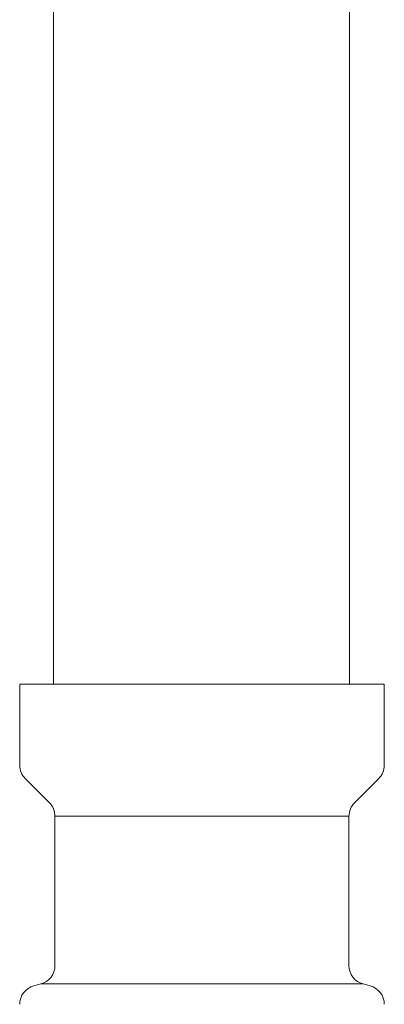
# Model space of a CAD drawing. Units: millimetres. Extents: x 7320 to 17403, y 7374 to 12476.
# Drawn here: x 16950 to 16969, y 8309 to 8360 of the extents above; entities that cross this region are included whole.
import ezdxf

# ---------------------------------------------------------------- set-up
doc = ezdxf.new("R2010")
doc.units = ezdxf.units.MM
doc.linetypes.add('実線', pattern=[0])
doc.layers.add('ガス管', color=7, linetype='Continuous')

msp = doc.modelspace()

# ---------------------------------------------------------------- linework, layer by layer
at = {"layer": 'ガス管', "color": 3, "linetype": '実線', "lineweight": 9, "ltscale": 0.001}
for p, q in [((16951.667, 8851.269), (16951.667, 8325.269)), ((16967.167, 8851.269), (16967.167, 8325.269)), ((16949.891, 8325.269), (16949.891, 8321.033)), ((16968.991, 8325.269), (16949.891, 8325.269)), ((16968.991, 8325.269), (16968.991, 8321.033)), ((16950.184, 8320.326), (16951.449, 8319.062)), ((16968.699, 8320.326), (16967.434, 8319.062)), ((16951.741, 8318.355), (16951.741, 8310.536)), ((16967.141, 8318.355), (16951.741, 8318.355)), ((16967.141, 8318.355), (16967.141, 8310.536)), ((16950.633, 8309.472), (16951, 8309.571)), ((16967.883, 8309.571), (16951, 8309.571)), ((16968.25, 8309.472), (16967.883, 8309.571))]:
    msp.add_line(p, q, dxfattribs=at)
for centre, start, end in [((16950.891, 8321.033), 180, 225), ((16967.991, 8321.033), 315, 0), ((16950.741, 8318.355), 0, 45), ((16968.141, 8318.355), 135, 180), ((16950.741, 8310.536), 285, 0), ((16968.141, 8310.536), 180, 255), ((16950.891, 8308.506), 105, 180), ((16967.991, 8308.506), 0, 75)]:
    msp.add_arc(centre, 1, start, end, dxfattribs=at)

doc.saveas('drawing.dxf')
